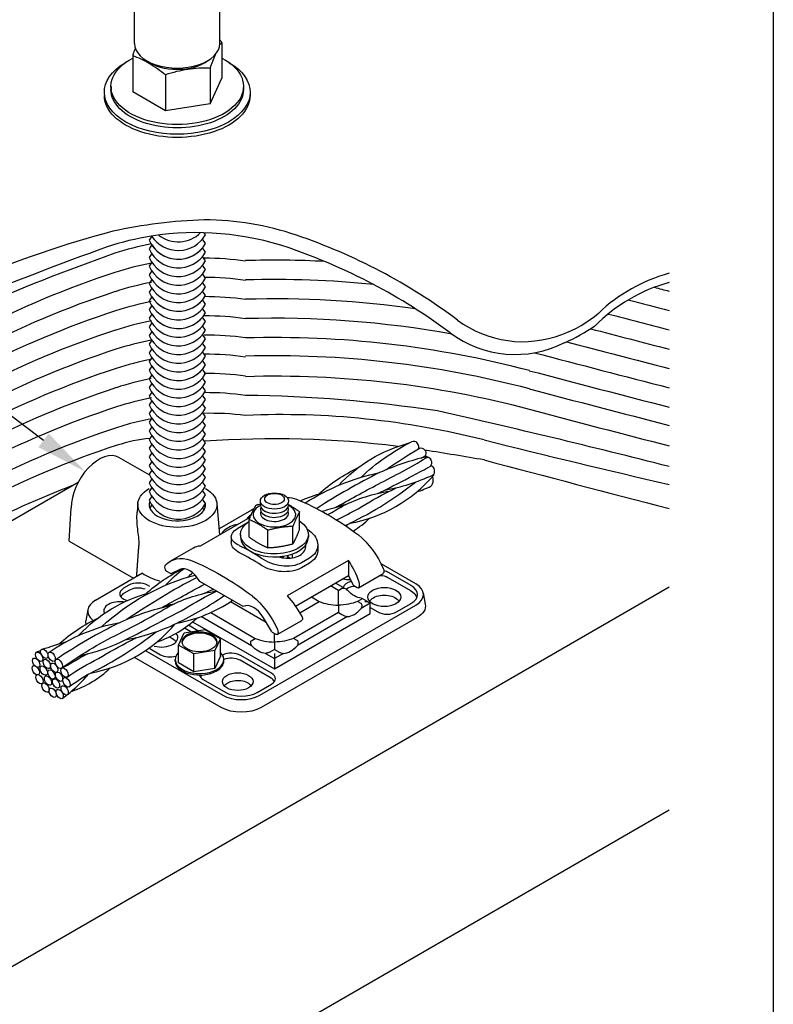
# Model space of a CAD drawing. Units: inches. Extents: x -50.45 to -44.95, y 64.97 to 73.47.
# Drawn here: x -46.76 to -44.95, y 67.04 to 69.4 of the extents above; entities that cross this region are included whole.
import ezdxf
from ezdxf import colors
from ezdxf.entities.mleader import LeaderData, LeaderLine
from ezdxf.math import Vec2, Vec3

# ---------------------------------------------------------------- set-up
doc = ezdxf.new("R2010")
doc.units = ezdxf.units.IN
doc.header["$MEASUREMENT"] = 0
for name, color, linetype in [('HAR_DTL_NO-PLT', 103, 'CONTINUOUS'), ('HAR_DTL_TEXT', 130, 'CONTINUOUS'), ('HAR_DTL_THICK', 135, 'CONTINUOUS'), ('HAR_DTL_THIN', 190, 'CONTINUOUS')]:
    doc.layers.add(name, color=color, linetype=linetype)
doc.styles.add('Harger_Standard', font='arial.ttf', dxfattribs={"height": 0.09375})

msp = doc.modelspace()

# ---------------------------------------------------------------- linework, layer by layer
at = {"layer": 'HAR_DTL_THICK'}
for p, q in [((-46.6213, 68.2933), (-47.8446, 67.587)), ((-45.2026, 68.0419), (-46.9175, 67.0518)), ((-45.2026, 67.5066), (-46.6857, 66.6503))]:
    msp.add_line(p, q, dxfattribs=at)
for centre, radius, start, end in [((-46.2805, 67.7355), 1.189, 91.8228, 102.4929), ((-46.3194, 68.2345), 0.6894, 71.184, 89.9076), ((-45.9376, 66.601), 2.3725, 104.6504, 113.3523), ((-46.3372, 68.2038), 0.6894, 99.0352, 108.1219), ((-46.3372, 68.2038), 0.6894, 71.184, 99.0352), ((-46.5484, 67.5625), 1.3994, 53.2222, 71.184), ((-43.5276, 60.5054), 8.8841, 109.89996, 112.24201), ((-46.3188, 68.1884), 0.6894, 100.5788, 108.1219), ((-44.9209, 64.2674), 4.8519, 109.409, 113.7478), ((-46.5662, 67.5317), 1.3994, 53.2222, 71.184), ((-46.3183, 68.1423), 0.6894, 100.6256, 108.1219), ((-46.3183, 68.1423), 0.6894, 81.7228, 89.9996), ((-46.1493, 66.4364), 2.3906, 87.1103, 91.6708), ((-45.8411, 66.6841), 2.2238, 108.1219, 117.6078), ((-45.0948, 68.4073), 0.4031, 105.5016, 133.3901), ((-46.3177, 68.0962), 0.6894, 100.6724, 108.1219), ((-46.3177, 68.0962), 0.6894, 81.7692, 90.0456), ((-46.1493, 66.3899), 2.3906, 84.2931, 91.6708), ((-45.0948, 68.385), 0.4031, 105.5016, 135.1292), ((-45.8405, 66.638), 2.2238, 108.1219, 117.6078), ((-46.3172, 68.0501), 0.6894, 81.8157, 90.0915), ((-31.6286, 121.4363), 54.4041, 255.51343, 255.55191), ((-46.3172, 68.0501), 0.6894, 100.7192, 108.1219), ((-46.1493, 66.3435), 2.3906, 81.8681, 91.6708), ((-31.6286, 121.3898), 54.4041, 255.44529, 255.55191), ((-45.8399, 66.5919), 2.2238, 108.1219, 117.6078), ((-46.3166, 68.004), 0.6894, 81.8621, 90.1375), ((-45.5519, 68.9092), 0.2759, 289.3452, 310.7669), ((-31.6286, 121.3434), 54.4041, 255.39254, 255.55191), ((-46.3166, 68.004), 0.6894, 100.7659, 108.1219), ((-46.1493, 66.2971), 2.3906, 79.753, 91.6708), ((-45.5543, 68.8923), 0.2609, 233.2222, 291.0716), ((-45.6393, 69.0525), 0.4624, 293.6622, 304.0313), ((-45.8394, 66.5458), 2.2238, 108.1219, 117.6078), ((-46.3161, 67.9579), 0.6894, 81.9086, 90.1835), ((-45.5721, 68.8616), 0.2609, 233.2222, 296.9763), ((-31.6286, 121.297), 54.4041, 255.3467, 255.55191), ((-46.3161, 67.9579), 0.6894, 100.8128, 108.1219), ((-46.1493, 66.2507), 2.3906, 75.1866, 91.6708), ((-31.6286, 121.2506), 54.4041, 255.28369, 255.55191), ((-45.8388, 66.4997), 2.2238, 108.1219, 117.6078), ((-46.3155, 67.9118), 0.6894, 81.955, 90.2295), ((-46.1493, 66.2069), 2.3906, 75.1866, 91.6708), ((-31.6286, 121.2042), 54.4041, 255.20041, 255.55191), ((-46.3155, 67.9118), 0.6894, 100.8596, 108.1219), ((-45.8383, 66.4536), 2.2238, 108.1219, 117.6078), ((-46.315, 67.8657), 0.6894, 82.0014, 90.2754), ((-31.6286, 121.1577), 54.4041, 255.18665, 255.55191), ((-46.315, 67.8657), 0.6894, 100.9064, 108.1219), ((-46.1493, 66.1578), 2.3906, 75.1866, 91.6708), ((-45.8377, 66.4075), 2.2238, 108.1219, 117.6078), ((-46.3144, 67.8196), 0.6894, 82.0478, 90.3214), ((-31.6286, 121.114), 54.4041, 255.18665, 255.55191), ((-46.3144, 67.8196), 0.6894, 100.9532, 108.1219), ((-46.2567, 65.1831), 3.3195, 81.376, 89.35), ((-45.8372, 66.3614), 2.2238, 108.1219, 117.6078), ((-46.305, 67.7095), 0.7499, 83.4195, 91.2513), ((-46.1354, 66.4627), 1.9936, 75.7961, 92.4046), ((-50.1268, 49.0422), 19.908, 75.67917, 77.326), ((-31.6286, 121.0649), 54.4041, 255.18665, 255.55191), ((-46.3097, 67.7711), 0.6894, 106.3298, 108.1219), ((-46.305, 67.7095), 0.7499, 100.8112, 105.3534), ((-45.8325, 66.3129), 2.2238, 108.1219, 117.6078), ((-46.4142, 68.0379), 0.3629, 95.5148, 108.238), ((-46.1493, 66.0077), 2.3906, 82.8942, 94.044), ((-39.0253, 94.9124), 27.3311, 255.98068, 256.93735), ((-45.8361, 66.2692), 2.2238, 108.1219, 117.6078), ((-47.0081, 60.498), 7.9667, 80.15729, 81.19499), ((-31.6286, 120.9147), 54.4041, 255.06888, 255.55191), ((-45.8429, 66.2079), 2.2238, 110.8118, 117.5867)]:
    msp.add_arc(centre, radius, start, end, dxfattribs=at)
at = {"layer": 'HAR_DTL_THIN'}
for p, q in [((-46.4858, 69.3473), (-46.4858, 69.5286)), ((-46.2807, 69.3473), (-46.2807, 69.5286)), ((-46.4838, 69.3359), (-46.4875, 69.3278)), ((-46.2764, 69.3498), (-46.2764, 69.2638)), ((-46.4901, 69.3174), (-46.4901, 69.2313)), ((-46.4507, 69.2995), (-46.456, 69.3026)), ((-46.358, 69.2849), (-46.3617, 69.2843)), ((-46.3046, 69.2882), (-46.3046, 69.2021)), ((-46.4114, 69.2719), (-46.4114, 69.1859)), ((-46.3046, 69.2021), (-46.2764, 69.2638)), ((-46.5422, 69.2443), (-46.5422, 69.2365)), ((-46.2243, 69.2443), (-46.2243, 69.2365)), ((-46.4114, 69.1859), (-46.4901, 69.2313)), ((-46.2084, 69.2304), (-46.2084, 69.2227)), ((-46.3046, 69.2021), (-46.4114, 69.1859)), ((-46.4446, 68.8847), (-46.4507, 68.875)), ((-46.3151, 68.8877), (-46.319, 68.893)), ((-46.4446, 68.8639), (-46.4507, 68.8542)), ((-46.3151, 68.8669), (-46.3227, 68.8771)), ((-46.4446, 68.8431), (-46.4507, 68.8334)), ((-46.3151, 68.8461), (-46.3227, 68.8563)), ((-46.3151, 68.8253), (-46.3227, 68.8355)), ((-46.4446, 68.8223), (-46.4507, 68.8126)), ((-46.3151, 68.8045), (-46.3227, 68.8147)), ((-46.4446, 68.8015), (-46.4507, 68.7918)), ((-46.3151, 68.7837), (-46.3227, 68.7939)), ((-46.4446, 68.7807), (-46.4507, 68.771)), ((-46.3151, 68.7629), (-46.3227, 68.7731)), ((-46.4446, 68.7598), (-46.4507, 68.7502)), ((-46.3151, 68.7421), (-46.3227, 68.7523)), ((-46.4446, 68.739), (-46.4507, 68.7294)), ((-46.4446, 68.7182), (-46.4507, 68.7086)), ((-46.3151, 68.7213), (-46.3227, 68.7315)), ((-46.4446, 68.6974), (-46.4507, 68.6878)), ((-46.3151, 68.7005), (-46.3227, 68.7107)), ((-46.4446, 68.6766), (-46.4507, 68.667)), ((-46.3151, 68.6797), (-46.3227, 68.6899)), ((-46.3151, 68.6589), (-46.3227, 68.6691)), ((-46.4446, 68.6558), (-46.4507, 68.6462)), ((-46.3151, 68.6381), (-46.3227, 68.6483)), ((-46.4446, 68.635), (-46.4507, 68.6254)), ((-46.3151, 68.6173), (-46.3227, 68.6275)), ((-46.4446, 68.6142), (-46.4507, 68.6046)), ((-46.3151, 68.5965), (-46.3227, 68.6067)), ((-46.4446, 68.5934), (-46.4507, 68.5838)), ((-46.3151, 68.5757), (-46.3227, 68.5859)), ((-46.4446, 68.5726), (-46.4507, 68.563)), ((-46.4446, 68.5518), (-46.4507, 68.5422)), ((-46.3151, 68.5549), (-46.3227, 68.5651)), ((-46.4446, 68.531), (-46.4507, 68.5214)), ((-46.3151, 68.5341), (-46.3227, 68.5443)), ((-46.4446, 68.5102), (-46.4507, 68.5006)), ((-46.3151, 68.5133), (-46.3227, 68.5235)), ((-46.4446, 68.4894), (-46.4507, 68.4798)), ((-46.3151, 68.4925), (-46.3227, 68.5026)), ((-46.3151, 68.4717), (-46.3227, 68.4818)), ((-46.4446, 68.4686), (-46.4507, 68.459)), ((-46.3151, 68.4509), (-46.3227, 68.461)), ((-46.4446, 68.4478), (-46.4507, 68.4382)), ((-46.3151, 68.4301), (-46.3227, 68.4402)), ((-46.4446, 68.427), (-46.4507, 68.4174)), ((-46.3151, 68.4093), (-46.3227, 68.4194)), ((-46.4446, 68.4062), (-46.4507, 68.3966)), ((-46.4446, 68.3854), (-46.4507, 68.3758)), ((-46.3151, 68.3885), (-46.3227, 68.3986)), ((-46.4446, 68.3646), (-46.4507, 68.3549)), ((-46.3151, 68.3677), (-46.3227, 68.3778)), ((-46.4446, 68.3438), (-46.4507, 68.3341)), ((-46.3151, 68.3469), (-46.3227, 68.357)), ((-46.4446, 68.323), (-46.4507, 68.3133)), ((-46.3151, 68.326), (-46.3227, 68.3362)), ((-46.3151, 68.3052), (-46.3227, 68.3154)), ((-46.4446, 68.3022), (-46.4507, 68.2925)), ((-46.3151, 68.2844), (-46.3227, 68.2946)), ((-46.4446, 68.2814), (-46.4507, 68.2717)), ((-46.3151, 68.2636), (-46.3227, 68.2738)), ((-46.4446, 68.2606), (-46.4507, 68.2509)), ((-46.3151, 68.2428), (-46.3227, 68.253)), ((-46.4446, 68.2398), (-46.4493, 68.2324)), ((-46.319, 68.2273), (-46.3227, 68.2322))]:
    msp.add_line(p, q, dxfattribs=at)
at = {"layer": 'HAR_DTL_THIN', "extrusion": (-1.66533e-16, 0.816497, 0.57735)}
for p, q in [((-46.4507, 68.3117), (-46.5234, 68.3536)), ((-46.4777, 68.2431), (-46.4795, 68.2222)), ((-46.2881, 68.2431), (-46.2816, 68.1678)), ((-46.6426, 68.1525), (-46.6379, 68.2327)), ((-46.2052, 68.2266), (-46.2828, 68.1818)), ((-46.0894, 68.1811), (-46.0894, 68.2229)), ((-46.3272, 68.1415), (-46.2079, 68.2103)), ((-46.2338, 68.1864), (-46.2146, 68.1975)), ((-46.2104, 68.1624), (-46.2104, 68.2042)), ((-46.2551, 68.1876), (-46.2678, 68.1803)), ((-46.1661, 68.1368), (-46.1661, 68.1786)), ((-46.1056, 68.1461), (-46.1056, 68.188)), ((-46.6426, 68.1525), (-46.4881, 68.0633)), ((-46.2536, 68.1629), (-46.2536, 68.149)), ((-46.2312, 68.1688), (-46.2312, 68.1617)), ((-46.0685, 68.1688), (-46.0685, 68.1617)), ((-46.3999, 68.1044), (-46.3442, 68.1366)), ((-46.0461, 68.1435), (-46.0461, 68.1296)), ((-45.9725, 68.1062), (-46.1193, 68.0214)), ((-46.066, 68.1117), (-46.0852, 68.1006)), ((-45.9725, 68.1062), (-45.9725, 68.0697)), ((-46.3994, 68.0749), (-46.408, 68.0799)), ((-46.3774, 68.0845), (-46.3967, 68.0746)), ((-46.066, 68.0997), (-46.0852, 68.0887)), ((-45.8107, 68.0503), (-45.894, 68.0984)), ((-46.4666, 68.0757), (-46.5796, 68.0104)), ((-46.2247, 67.9956), (-46.3292, 68.056)), ((-46.0995, 67.9964), (-45.9725, 68.0697)), ((-45.9725, 68.0697), (-45.9621, 68.0488)), ((-45.9482, 68.0408), (-45.8891, 68.075)), ((-45.8775, 68.0654), (-45.8235, 68.0342)), ((-45.8221, 68.046), (-45.8761, 68.0771)), ((-46.4994, 68.0466), (-46.512, 68.0393)), ((-46.4981, 68.0348), (-46.5107, 68.0275)), ((-46.4488, 68.0434), (-46.4543, 68.0466)), ((-45.9965, 68.0343), (-46.0152, 68.0451)), ((-45.979, 68.0379), (-46.0033, 68.0519)), ((-45.9965, 68.0343), (-45.9878, 68.0393)), ((-45.9965, 67.9989), (-45.9965, 68.0343)), ((-45.9596, 68.046), (-45.9511, 68.041)), ((-46.1696, 67.9572), (-46.2558, 68.0069)), ((-46.0893, 67.9808), (-46.0425, 68.0078)), ((-46.0612, 68.0185), (-46.0425, 68.0078)), ((-45.9418, 68.0128), (-45.9505, 68.0078)), ((-45.9418, 68.0028), (-45.9505, 68.0078)), ((-45.9223, 68.0052), (-45.9397, 68.0152)), ((-45.7926, 68.0282), (-45.7879, 68.0009)), ((-46.5977, 67.9884), (-46.6025, 67.961)), ((-46.1852, 67.7827), (-45.8107, 67.9989)), ((-45.9965, 67.9989), (-45.9965, 67.9812)), ((-45.9198, 68.0033), (-45.9415, 67.9907)), ((-45.9198, 67.9785), (-45.9198, 68.0033)), ((-45.9198, 67.9929), (-45.9018, 67.9825)), ((-45.8567, 67.9825), (-45.8221, 68.0025)), ((-46.3463, 67.9591), (-46.1499, 67.8457)), ((-46.3254, 67.9718), (-46.2048, 67.9021)), ((-46.303, 67.981), (-46.1959, 67.9192)), ((-45.8074, 67.9693), (-46.1818, 67.7531)), ((-46.1571, 67.9362), (-46.1764, 67.9684)), ((-46.1499, 67.8457), (-45.9198, 67.9785)), ((-46.1432, 67.9283), (-46.084, 67.9624)), ((-45.9965, 67.9812), (-46.1039, 67.9192)), ((-45.9747, 67.9715), (-46.0949, 67.9021)), ((-45.9965, 67.9812), (-45.9878, 67.9762)), ((-46.3509, 67.9349), (-46.3662, 67.9437)), ((-46.3338, 67.9375), (-46.3566, 67.9507)), ((-46.2046, 67.9142), (-46.1959, 67.9192)), ((-46.1459, 67.9286), (-46.1544, 67.9335)), ((-46.1499, 67.9103), (-46.1499, 67.9309)), ((-46.0952, 67.9142), (-46.1039, 67.9192)), ((-46.4584, 67.8891), (-46.2742, 67.7827)), ((-46.4489, 67.8945), (-46.4236, 67.8799)), ((-46.1499, 67.8926), (-46.1585, 67.8876)), ((-46.1499, 67.9103), (-46.1499, 67.8926)), ((-46.1499, 67.8926), (-46.1412, 67.8876)), ((-46.2775, 67.7531), (-46.4857, 67.8733)), ((-46.1581, 67.8236), (-46.2324, 67.8664)), ((-46.1568, 67.8353), (-46.231, 67.8782)), ((-46.1716, 67.883), (-46.1499, 67.8704)), ((-46.1281, 67.883), (-46.1499, 67.8704)), ((-46.1499, 67.8826), (-46.1499, 67.8704)), ((-46.1499, 67.8704), (-46.1499, 67.8457)), ((-46.3207, 67.8205), (-46.2667, 67.7893)), ((-46.1914, 67.7893), (-46.1568, 67.8093))]:
    msp.add_line(p, q, dxfattribs=at)
at = {"layer": 'HAR_DTL_THIN', "extrusion": (3.33067e-16, 0.816497, 0.57735)}
for p, q in [((-46.3668, 67.9324), (-46.3163, 67.9402)), ((-46.3163, 67.9402), (-46.2793, 67.9189)), ((-46.3804, 67.9032), (-46.3668, 67.9324)), ((-46.2793, 67.9189), (-46.2928, 67.8897)), ((-46.2793, 67.8761), (-46.2793, 67.9189)), ((-46.3804, 67.8605), (-46.3804, 67.9032)), ((-46.3434, 67.8819), (-46.3804, 67.9032)), ((-46.2928, 67.8897), (-46.3434, 67.8819)), ((-46.2928, 67.8469), (-46.2928, 67.8897)), ((-46.3881, 67.8647), (-46.3881, 67.8683)), ((-46.3434, 67.8391), (-46.3434, 67.8819)), ((-46.2793, 67.8761), (-46.2928, 67.8469)), ((-46.2715, 67.8647), (-46.2715, 67.8683)), ((-46.3434, 67.8391), (-46.3804, 67.8605)), ((-46.2928, 67.8469), (-46.3434, 67.8391))]:
    msp.add_line(p, q, dxfattribs=at)
at = {"layer": 'HAR_DTL_THIN'}
for points in [[(-45.9963, 68.2863, -0.140218), (-45.8266, 68.3883)], [(-45.9426, 68.3057, -0.071835), (-45.8206, 68.3913, -0.071835)], [(-46.0055, 68.2322, -0.008431), (-45.901, 68.2894, 0.015073), (-45.7855, 68.3524, 0.015073)], [(-45.7979, 68.352, -0.000878), (-45.7871, 68.3581, -0.000878)], [(-46.0758, 68.2442, -0.093077), (-45.8976, 68.3171)], [(-46.0435, 68.2658, -0.073882), (-45.9498, 68.3282, 1.075773)], [(-45.9026, 68.267, 0.005088), (-45.8952, 68.2705, 0.013959), (-45.8168, 68.3105, 0.001317), (-45.7754, 68.3323, 0.001317)], [(-45.9802, 68.1902, 0.006717), (-45.9689, 68.1955, 0.056277), (-45.8114, 68.2945)], [(-45.9689, 68.1955, 0.172013), (-45.7677, 68.3106, 0.172013)], [(-45.8852, 68.2753, 0.065523), (-45.77, 68.3112, 0.065523)], [(-46.0877, 68.2494, -0.039462), (-46.0342, 68.2684)], [(-46.0215, 68.2162, 0.004757), (-45.9856, 68.237, -0.07993), (-45.8736, 68.2726)], [(-46.0003, 68.2033, 0.001624), (-45.9493, 68.2303, -0.022308), (-45.8736, 68.2726)], [(-45.8736, 68.2726, 0.028965), (-45.8588, 68.2807, 0.028965)], [(-45.8081, 68.2707, 0.035986), (-45.7748, 68.2845, 0.035986)], [(-45.9957, 68.2377, 0.013215), (-45.975, 68.2421, 0.013215)], [(-45.961, 68.1767, 0.050147), (-45.9214, 68.2076)], [(-45.9774, 68.1883, 0.004961), (-45.9729, 68.1935)], [(-46.4587, 68.0261, -0.070838), (-46.3691, 68.0864, -0.070838)], [(-46.4115, 68.0466, -0.041181), (-46.3677, 68.0864, -0.041181)], [(-46.5648, 67.9467, -0.124922), (-46.3403, 68.0709, -0.124922)], [(-46.3578, 68.066, -0.007518), (-46.3463, 68.0766, -0.007518)], [(-46.6612, 67.8473, -0.043815), (-46.5238, 67.9298, 0.01607), (-46.4008, 67.9972, -0.079753), (-46.289, 68.0328, -0.079753)], [(-46.615, 67.8788, 0.064067), (-46.5181, 67.9109, 0.013959), (-46.4396, 67.951, 0.00239), (-46.3645, 67.9905, -0.022258), (-46.289, 68.0328, -0.022258)], [(-46.4207, 67.9924, -0.008348), (-46.3173, 68.0491, -0.008348)], [(-46.3178, 68.0273, 0.005088), (-46.3104, 68.0308, 0.00239), (-46.2969, 68.0373, 0.00239)], [(-46.3004, 68.0356, 0.00277), (-46.2954, 68.0365, 0.00277)], [(-46.6191, 67.9268, -0.140218), (-46.4494, 68.0287)], [(-46.5081, 67.9157, 0.070753), (-46.3841, 67.9557, 0.039752), (-46.2704, 68.0221, 0.039752)], [(-46.3841, 67.9557, 0.105269), (-46.2504, 68.0105, 0.105269)], [(-46.4109, 67.998, 0.013215), (-46.3902, 68.0024, 0.013215)], [(-46.6667, 67.9058, -0.074229), (-46.5726, 67.9686, 1.075773)], [(-46.431, 67.9111, 0.111055), (-46.3366, 67.9679, 0.111055)], [(-46.6909, 67.8856, -0.107269), (-46.5204, 67.9575)], [(-46.5918, 67.8359, 0.174697), (-46.3882, 67.9538, 9.498858)], [(-46.6476, 67.8263, -0.041258), (-46.5721, 67.8707, -0.022308), (-46.4964, 67.913)], [(-46.6431, 67.8029, -0.022648), (-46.5918, 67.8359, 0.056277), (-46.4342, 67.9349)], [(-46.4964, 67.913, 0.028965), (-46.4817, 67.9211, 0.028965)], [(-46.7209, 67.8857, -0.09868), (-46.7105, 67.8902, -0.006268)], [(-46.7077, 67.8931, -0.001621), (-46.6506, 67.9108)], [(-46.6599, 67.8477, 0.004032), (-46.6084, 67.8774, -0.007925), (-46.5979, 67.8825)], [(-46.6378, 67.7915, 0.110263), (-46.5442, 67.848)], [(-46.6472, 67.7836, 0.043953), (-46.5958, 67.8339)], [(-46.6592, 67.7748, 0.009273), (-46.6483, 67.7832, 0.009273)]]:
    msp.add_lwpolyline(points, format="xyb", dxfattribs=at)
for centre, radius, start, end in [((-46.3029, 69.3349), 0.0304, 29.3606, 43.0746), ((-46.2351, 69.3146), 0.0543, 139.6119, 147.5636), ((-46.4542, 69.3141), 0.036, 157.7108, 174.8843), ((-46.5486, 69.1361), 0.1905, 59.0791, 72.1064), ((-45.9015, 69.1501), 0.4261, 156.4673, 161.0903), ((-47.0002, 68.4737), 0.992, 53.5844, 56.3602), ((-46.3159, 68.9956), 0.2923, 98.2641, 109.0512), ((-46.3132, 68.9896), 0.2987, 88.3449, 98.6225), ((-46.3808, 68.9266), 0.0763, 213.2006, 329.4409), ((-46.3808, 68.9474), 0.0763, 232.0025, 314.7194), ((-46.3808, 68.9057), 0.0763, 203.7247, 329.4409), ((-46.3808, 68.9057), 0.0763, 213.2781, 324.3236), ((-46.3808, 68.8849), 0.0763, 203.7247, 329.4409), ((-46.3808, 68.8641), 0.0763, 203.7247, 329.4409), ((-46.3808, 68.8433), 0.0763, 203.7247, 329.4409), ((-46.3808, 68.8225), 0.0763, 203.7247, 329.4409), ((-46.3808, 68.8017), 0.0763, 203.7247, 329.4409), ((-46.3808, 68.7809), 0.0763, 203.7247, 329.4409), ((-46.3808, 68.7601), 0.0763, 203.7247, 329.4409), ((-46.3808, 68.7809), 0.0763, 213.2781, 324.3236), ((-46.3808, 68.7393), 0.0763, 203.7247, 329.4409), ((-46.3808, 68.7393), 0.0763, 213.2781, 324.3236), ((-46.3808, 68.7185), 0.0763, 203.7247, 329.4409), ((-46.3808, 68.6977), 0.0763, 203.7247, 329.4409), ((-46.3808, 68.6769), 0.0763, 203.7247, 329.4409), ((-46.3808, 68.6561), 0.0763, 203.7247, 329.4409), ((-46.3808, 68.6353), 0.0763, 203.7247, 329.4409), ((-46.3808, 68.6145), 0.0763, 203.7247, 329.4409), ((-46.3808, 68.5937), 0.0763, 203.7247, 329.4409), ((-46.3808, 68.6145), 0.0763, 213.2781, 324.3236), ((-46.3808, 68.5729), 0.0763, 203.7247, 329.4409), ((-46.3808, 68.5521), 0.0763, 203.7247, 329.4409), ((-46.3808, 68.5313), 0.0763, 203.7247, 329.4409), ((-46.3808, 68.5105), 0.0763, 203.7247, 329.4409), ((-46.3808, 68.4897), 0.0763, 203.7247, 329.4409), ((-46.3808, 68.4689), 0.0763, 203.7247, 329.4409), ((-46.3808, 68.4481), 0.0763, 203.7247, 329.4409), ((-46.3808, 68.4273), 0.0763, 203.7247, 329.4409), ((-45.8165, 68.379), 0.013, 76.0211, 108.2588), ((-45.8174, 68.3782), 0.014, 341.9985, 73.4064), ((-46.3808, 68.4065), 0.0763, 203.7247, 329.4409), ((-44.9506, 66.9655), 1.6467, 121.1326, 124.4054), ((-45.7982, 68.3637), 0.0119, 37.7378, 108.3767), ((-45.7974, 68.363), 0.0118, 340.4629, 43.2063), ((-46.3808, 68.3857), 0.0763, 203.7247, 329.4409), ((-45.6388, 67.7385), 0.6338, 103.2707, 114.1029), ((-45.7882, 68.3599), 0.00207, 296.7362, 335.9079), ((-45.7783, 68.3351), 0.0187, 102.8441, 112.4763), ((-45.789, 68.3454), 0.0111, 45.7799, 64.8041), ((-45.7824, 68.3444), 0.00899, 21.7956, 90.7358), ((-45.7861, 68.3409), 0.0138, 320.9677, 22.5924), ((-46.3808, 68.3648), 0.0763, 203.7247, 329.4409), ((-45.1582, 66.8457), 1.6467, 116.6793, 122.7267), ((-45.7793, 68.321), 0.0138, 25.7386, 68.4714), ((-45.7765, 68.3193), 0.0108, 327.4372, 6.4665), ((-45.7807, 68.3212), 0.015, 357.4674, 22.8042), ((-46.3808, 68.344), 0.0763, 203.7247, 329.4409), ((-46.3808, 68.3232), 0.0763, 203.7247, 329.4409), ((-45.7819, 68.2949), 0.0126, 304.2586, 337.3047), ((-45.7924, 68.2982), 0.0236, 339.8696, 22.6076), ((-45.7793, 68.3247), 0.0164, 304.3559, 316.6762), ((-45.778, 68.3132), 0.0106, 345.9434, 1.3673), ((-46.3808, 68.3024), 0.0763, 203.7247, 329.4409), ((-46.3808, 68.2816), 0.0763, 203.7247, 329.4409), ((-45.8464, 67.6186), 0.6338, 102.6886, 107.3105), ((-45.5734, 66.6059), 1.6467, 117.5742, 124.4054), ((-46.2616, 67.3789), 0.6338, 102.6886, 114.1029), ((-45.92, 66.7454), 1.3526, 116.3543, 123.8589), ((-46.4692, 67.2591), 0.6338, 102.6886, 103.9763)]:
    msp.add_arc(centre, radius, start, end, dxfattribs=at)
for centre, major_axis, ratio, start_param, end_param in [((-46.3833, 69.3473), (-0.1025, 0), 0.57735, 0, 3.141593), ((-46.3833, 69.339), (-0.0931, 0), 0.57735, 0.655878, 2.485714), ((-46.5708, 68.2714), (0.0475, 0.0822), 0.57735, 0, 2.356194), ((-45.8105, 68.3375), (-0.0321, 0.0556), 0.57735, 4.540207, 4.565921), ((-46.1499, 68.2489), (0.0338, 0), 0.57735, -0.785398, 5.497787), ((-46.1499, 68.2538), (0.0234, 0), 0.57735, -0.785398, 5.497787), ((-46.3829, 68.2404), (0.0678, 0), 0.57735, 2.944272, 6.340089), ((-46.1499, 68.239), (-0.0338, 0), 0.57735, -0.254559, 2.356194), ((-46.1499, 68.239), (0.0338, 0), 0.57735, -0.785398, 0.254559), ((-46.1607, 68.2009), (-0.0629, 0), 0.57735, -0.909553, -0.785398), ((-46.1499, 68.2161), (-0.051, 0), 0.57735, -0.845807, 3.926991), ((-46.1499, 68.2292), (-0.0338, 0), 0.57735, -0.254559, 2.356194), ((-46.1499, 68.2194), (-0.0338, 0), 0.57735, -0.254559, 2.356194), ((-46.1499, 68.2292), (0.0338, 0), 0.57735, -0.785398, 0.254559), ((-46.1499, 68.2194), (0.0338, 0), 0.57735, -0.785398, 0.254559), ((-46.1499, 68.2161), (-0.051, 0), 0.57735, -2.356194, -2.295786), ((-46.208, 68.1982), (0.0047, -0.0118), 0.650991, -2.868702, -2.452178), ((-46.1429, 68.0954), (-0.0512, 0.1272), 0.65099, 0.142816, 0.274838), ((-46.2452, 68.1673), (-0.0319, 0), 0.57735, -0.785398, -0.187355), ((-46.2326, 68.1746), (-0.0319, 0), 0.57735, -1.383442, -0.785398), ((-46.1499, 68.1617), (-0.0814, 0), 0.57735, 0, 0.785398), ((-46.1499, 68.1617), (0.0814, 0), 0.57735, -2.356194, 0), ((-46.2074, 67.8179), (-0.1898, 0.3288), 0.57735, -0.883771, -0.687025), ((-46.2074, 67.5405), (-0.349, 0.6044), 0.57735, -0.838847, -0.731949), ((-46.1499, 68.1308), (0.0338, 0), 0.57735, -1.082337, -0.802462), ((-46.1499, 68.1209), (0.0338, 0), 0.57735, -0.489039, -0.102789), ((-46.1499, 68.1111), (0.0338, 0), 0.57735, 0.031589, 0.254559), ((-46.0333, 68.0321), (-0.0512, 0.1272), 0.65099, -1.661249, -1.228274), ((-46.3536, 68.0416), (-0.0245, 0.0425), 0.57735, -1.567027, -0.02824), ((-45.8987, 68.0641), (-0.0319, 0), 0.57735, -2.356194, -1.94246), ((-46.4769, 68.0336), (-0.0319, 0), 0.57735, -2.356194, -0.785398), ((-46.3829, 68.1131), (0.1058, 0), 0.57735, -2.483325, -1.981122), ((-45.9699, 68.0824), (0.0383, 0), 0.57735, -1.989712, -1.516732), ((-45.9535, 68.0384), (-0.0319, 0), 0.57735, -1.187494, -0.161757), ((-45.9543, 68.0518), (-0.0047, 0.0118), 0.650989, -2.868522, -1.659302), ((-46.4895, 68.0263), (-0.0319, 0), 0.57735, -0.785398, 1.034558), ((-46.4769, 68.0226), (-0.03, 0), 0.57735, -2.168643, -0.785398), ((-45.9591, 68.0507), (0.00204, -0.00506), 0.65099, -1.450364, -0.693205), ((-45.9699, 68.0714), (-0.048, 0), 0.57735, 1.782879, 1.83511), ((-45.9505, 68.0458), (0.00204, -0.00506), 0.65099, -0.693205, 0.27307), ((-45.8863, 68.0184), (-0.0396, 0), 0.57735, -0.785398, 5.497787), ((-45.8598, 68.0242), (0.0532, 0), 0.57735, -0.785398, 0.785398), ((-45.8552, 68.0246), (0.0629, 0), 0.57735, -0.785398, 0.785398), ((-46.5351, 67.9848), (-0.0629, 0), 0.57735, -0.785398, 0.613778), ((-46.5212, 67.9851), (-0.0383, 0), 0.57735, -1.802499, -0.785398), ((-46.4895, 68.0153), (-0.03, 0), 0.57735, -0.785398, -0.216375), ((-45.9965, 68.0432), (-0.0767, 0), 0.57735, 0.927295, 1.570796), ((-46.5212, 67.9851), (-0.0383, 0), 0.57735, -0.785398, 0.231703), ((-46.2002, 67.9531), (-0.0245, 0.0425), 0.57735, -1.542557, -0.003769), ((-45.9581, 68.021), (-0.0271, -0.047), 0.57735, 0.337794, 1.233002), ((-45.8793, 67.9955), (0.0319, 0), 0.57735, -2.356194, -0.785398), ((-46.4214, 67.9212), (0.0396, 0), 0.57735, -2.014438, 0.443641), ((-46.3298, 67.9075), (0.0419, 0), 0.57735, 0.073591, 3.068002), ((-46.1499, 67.9546), (-0.0767, 0), 0.57735, 0.927295, 1.570796), ((-46.1115, 67.9325), (-0.0271, -0.047), 0.57735, 0.337794, 1.233002), ((-46.4011, 67.8929), (0.0319, 0), 0.57735, -2.356194, -1.087477), ((-46.3298, 67.8683), (-0.0583, 0), 0.57735, 5.762806, 8.63938), ((-46.3298, 67.8647), (0.0583, 0), 0.57735, 3.141593, 5.497787), ((-46.3298, 67.8683), (-0.0583, 0), 0.57735, 2.356194, 3.661972), ((-46.3298, 67.8647), (0.0583, 0), 0.57735, 5.497787, 6.283185), ((-46.2536, 67.8652), (-0.0319, 0), 0.57735, -2.356194, -0.851459), ((-46.2536, 67.8542), (-0.03, 0), 0.57735, -2.356194, -0.927833), ((-46.2981, 67.8335), (-0.0319, 0), 0.57735, 0.130407, 0.785398), ((-46.2981, 67.8225), (-0.03, 0), 0.57735, -0.530414, -0.216375), ((-46.238, 67.8153), (-0.0368, 0), 0.57735, -0.785398, 5.497787), ((-46.1793, 67.8113), (0.03, 0), 0.57735, 0.216375, 0.785398), ((-46.1793, 67.8223), (0.0319, 0), 0.57735, -0.785398, 0.785398), ((-46.2297, 67.8084), (0.0629, 0), 0.57735, -2.356194, -0.785398), ((-46.229, 67.811), (0.0532, 0), 0.57735, -2.356194, -0.785398)]:
    msp.add_ellipse(centre, major_axis=major_axis, ratio=ratio, start_param=start_param, end_param=end_param, dxfattribs=at)
at = {"layer": 'HAR_DTL_THIN', "extrusion": (0, 0, -1)}
for centre, major_axis, start_param, end_param in [((-46.3833, 69.2443), (0.159, 0), 5.44896, 10.259004), ((-46.3833, 69.2304), (0.1749, 0), 5.506859, 10.201104), ((-46.3833, 69.2365), (0.159, 0), 0, 3.141593), ((-46.3833, 69.2227), (0.1749, 0), 0, 3.141593)]:
    msp.add_ellipse(centre, major_axis=major_axis, ratio=0.57735, start_param=start_param, end_param=end_param, dxfattribs=at)
at = {"layer": 'HAR_DTL_THIN', "extrusion": (1.07234e-16, -1.92365e-29, -1)}
msp.add_ellipse((-46.3829, 68.2404), major_axis=(0.0949, 0), ratio=0.57735, start_param=-0.775193, end_param=3.916786, dxfattribs=at)
at = {"layer": 'HAR_DTL_THIN', "extrusion": (-2.03185e-17, -7.58296e-17, -1)}
for centre, major_axis, start_param, end_param in [((-46.0776, 68.1331), (-0.0681, 0.118), 0.336043, 0.581483), ((-45.9581, 68.0653), (0.0271, -0.047), 0.337794, 1.233002)]:
    msp.add_ellipse(centre, major_axis=major_axis, ratio=0.57735, start_param=start_param, end_param=end_param, dxfattribs=at)
at = {"layer": 'HAR_DTL_THIN', "extrusion": (-2.03452e-16, 7.48333e-17, -1)}
msp.add_ellipse((-46.0228, 67.647), major_axis=(0.349, -0.6044), ratio=0.57735, start_param=-2.507365, end_param=-2.205024, dxfattribs=at)
at = {"layer": 'HAR_DTL_THIN', "extrusion": (-7.68774e-17, 5.55112e-17, -1)}
msp.add_ellipse((-46.1499, 68.1688), major_axis=(-0.0814, 0), ratio=0.57735, start_param=-0.785398, end_param=0.732403, dxfattribs=at)
at = {"layer": 'HAR_DTL_THIN', "extrusion": (-1.27786e-17, -5.99371e-33, -1)}
msp.add_ellipse((-46.1499, 68.1688), major_axis=(0.0814, 0), ratio=0.57735, start_param=-0.732403, end_param=2.356194, dxfattribs=at)
at = {"layer": 'HAR_DTL_THIN', "extrusion": (-3.51393e-16, 5.35184e-17, -1)}
msp.add_ellipse((-46.0923, 67.8844), major_axis=(0.1898, -0.3288), ratio=0.57735, start_param=-2.27846, end_param=-2.257822, dxfattribs=at)
at = {"layer": 'HAR_DTL_THIN', "extrusion": (-2.44089e-16, -7.6826e-17, -1)}
msp.add_ellipse((-45.968, 68.0698), major_axis=(0.0681, -0.118), ratio=0.57735, start_param=-2.152279, end_param=-1.388151, dxfattribs=at)
at = {"layer": 'HAR_DTL_THIN', "extrusion": (-1.4662e-16, -1.75749e-16, -1)}
msp.add_ellipse((-46.2664, 68.0241), major_axis=(0.0807, -0.1106), ratio=0.491924, start_param=-3.088837, end_param=-2.838507, dxfattribs=at)
at = {"layer": 'HAR_DTL_THIN', "extrusion": (-1.64541e-16, -1.59096e-16, -1)}
msp.add_ellipse((-46.3317, 67.9864), major_axis=(-0.0681, 0.118), ratio=0.57735, start_param=-0.182645, end_param=0.581483, dxfattribs=at)
at = {"layer": 'HAR_DTL_THIN', "extrusion": (-9.98667e-17, 6.4407e-18, -1)}
msp.add_ellipse((-46.2769, 67.5004), major_axis=(0.349, -0.6044), ratio=0.57735, start_param=-2.507365, end_param=-2.205024, dxfattribs=at)
at = {"layer": 'HAR_DTL_THIN', "extrusion": (-7.60031e-17, 5.55112e-17, -1)}
msp.add_ellipse((-46.1499, 68.0991), major_axis=(0.0424, 0), ratio=0.57735, start_param=-0.663792, end_param=-0.543221, dxfattribs=at)
at = {"layer": 'HAR_DTL_THIN', "extrusion": (5.55112e-17, -9.61481e-17, -1)}
msp.add_ellipse((-46.4038, 68.0852), major_axis=(-0.0063, 0.0109), ratio=0.57735, start_param=-1.389919, end_param=-0.180698, dxfattribs=at)
at = {"layer": 'HAR_DTL_THIN', "extrusion": (-6.83926e-17, -1.03585e-16, -1)}
msp.add_ellipse((-46.408, 68.0843), major_axis=(-0.00271, 0.0047), ratio=0.57735, start_param=-2.356194, end_param=-1.389919, dxfattribs=at)
at = {"layer": 'HAR_DTL_THIN', "extrusion": (2.03185e-17, 7.58296e-17, -1)}
msp.add_ellipse((-45.896, 68.0854), major_axis=(0.0063, -0.0109), ratio=0.57735, start_param=-1.390098, end_param=-0.180878, dxfattribs=at)
at = {"layer": 'HAR_DTL_THIN', "extrusion": (-6.4674e-17, -1.65537e-16, -1)}
msp.add_ellipse((-46.3994, 68.0793), major_axis=(0.00271, -0.0047), ratio=0.57735, start_param=0.02824, end_param=0.785398, dxfattribs=at)
at = {"layer": 'HAR_DTL_THIN', "extrusion": (3.88289e-17, 1.11022e-16, -1)}
msp.add_ellipse((-45.8987, 68.0531), major_axis=(-0.03, 0), ratio=0.57735, start_param=1.627812, end_param=2.356194, dxfattribs=at)
at = {"layer": 'HAR_DTL_THIN', "extrusion": (-9.61481e-17, -5.55112e-17, -1)}
msp.add_ellipse((-45.8918, 68.0797), major_axis=(0.00271, -0.0047), ratio=0.57735, start_param=-0.180878, end_param=0, dxfattribs=at)
at = {"layer": 'HAR_DTL_THIN', "extrusion": (4.10182e-17, 1.01313e-32, -1)}
msp.add_ellipse((-45.9535, 68.0274), major_axis=(-0.03, 0), ratio=0.57735, start_param=0.611217, end_param=1.358713, dxfattribs=at)
at = {"layer": 'HAR_DTL_THIN', "extrusion": (-2.38653e-17, 4.70367e-33, -1)}
msp.add_ellipse((-45.8598, 68.0132), major_axis=(-0.0514, 0), ratio=0.57735, start_param=2.356194, end_param=3.057493, dxfattribs=at)
at = {"layer": 'HAR_DTL_THIN', "extrusion": (-1.20185e-16, -6.93889e-17, -1)}
msp.add_ellipse((-46.2221, 67.9231), major_axis=(0.0681, -0.118), ratio=0.57735, start_param=-2.152279, end_param=-1.388151, dxfattribs=at)
at = {"layer": 'HAR_DTL_THIN', "extrusion": (-1.5873e-16, -2.53314e-16, -1)}
msp.add_ellipse((-46.1568, 67.9608), major_axis=(0.0807, -0.1106), ratio=0.491924, start_param=-1.76837, end_param=-1.335395, dxfattribs=at)
at = {"layer": 'HAR_DTL_THIN', "extrusion": (-1.13942e-16, -6.66976e-31, -1)}
msp.add_ellipse((-45.9965, 68.0432), major_axis=(-0.0767, 0), ratio=0.57735, start_param=-2.214297, end_param=-1.570796, dxfattribs=at)
at = {"layer": 'HAR_DTL_THIN', "extrusion": (5.94588e-17, 1.11022e-16, -1)}
msp.add_ellipse((-45.9331, 67.9989), major_axis=(0.0153, 0), ratio=0.57735, start_param=-1.570796, end_param=-0.515037, dxfattribs=at)
at = {"layer": 'HAR_DTL_THIN', "extrusion": (-1.26775e-17, -2.22045e-16, -1)}
msp.add_ellipse((-45.8863, 68.0018), major_axis=(-0.0367, 0), ratio=0.57735, start_param=0.293668, end_param=0.785398, dxfattribs=at)
at = {"layer": 'HAR_DTL_THIN', "extrusion": (-5.51614e-17, 9.87688e-30, -1)}
msp.add_ellipse((-45.8863, 68.0018), major_axis=(0.0367, 0), ratio=0.57735, start_param=-2.356194, end_param=-0.293668, dxfattribs=at)
at = {"layer": 'HAR_DTL_THIN', "extrusion": (7.28918e-17, 1.11022e-16, -1)}
msp.add_ellipse((-45.8552, 67.997), major_axis=(0.0677, 0), ratio=0.57735, start_param=-0.099542, end_param=0.785398, dxfattribs=at)
at = {"layer": 'HAR_DTL_THIN', "extrusion": (-8.29994e-18, 4.996e-16, -1)}
msp.add_ellipse((-46.5351, 67.9571), major_axis=(-0.0677, 0), ratio=0.57735, start_param=-0.066204, end_param=0.099542, dxfattribs=at)
at = {"layer": 'HAR_DTL_THIN', "extrusion": (-7.75651e-17, 1.21091e-17, -1)}
msp.add_ellipse((-46.0917, 67.9724), major_axis=(0.0075, -0.0102), ratio=0.491923, start_param=-1.337343, end_param=-0.128122, dxfattribs=at)
at = {"layer": 'HAR_DTL_THIN', "extrusion": (-1.13892e-16, -2.20586e-16, -1)}
msp.add_ellipse((-46.0871, 67.9669), major_axis=(-0.00321, 0.0044), ratio=0.491924, start_param=-3.269714, end_param=-3.088837, dxfattribs=at)
at = {"layer": 'HAR_DTL_THIN', "extrusion": (-3.71854e-18, 6.19519e-17, -1)}
msp.add_ellipse((-46.1544, 67.9379), major_axis=(-0.00271, 0.0047), ratio=0.57735, start_param=-2.356194, end_param=-1.599036, dxfattribs=at)
at = {"layer": 'HAR_DTL_THIN', "extrusion": (-2.20052e-16, -6.29482e-17, -1)}
msp.add_ellipse((-46.1501, 67.9387), major_axis=(0.0063, -0.0109), ratio=0.57735, start_param=-1.390098, end_param=-0.180878, dxfattribs=at)
at = {"layer": 'HAR_DTL_THIN', "extrusion": (-7.18529e-17, 5.55112e-17, -1)}
msp.add_ellipse((-46.4214, 67.9046), major_axis=(0.0367, 0), ratio=0.57735, start_param=-0.980727, end_param=-0.293668, dxfattribs=at)
at = {"layer": 'HAR_DTL_THIN'}
for centre, major_axis in [((-46.3298, 67.911), (0.0419, 0)), ((-46.7023, 67.8821), (0.0062, -0.0107)), ((-46.7217, 67.8607), (0.0062, -0.0107)), ((-46.7147, 67.875), (0.0062, -0.0107)), ((-46.6963, 67.8577), (0.0062, -0.0107)), ((-46.6846, 67.875), (0.0062, -0.0107)), ((-46.6674, 67.858), (0.0062, -0.0107)), ((-46.7229, 67.8425), (0.0062, -0.0107)), ((-46.7038, 67.8418), (0.0062, -0.0107)), ((-46.6853, 67.8324), (0.0062, -0.0107)), ((-46.6785, 67.8485), (0.0062, -0.0107)), ((-46.6537, 67.837), (0.0062, -0.0107)), ((-46.7139, 67.821), (0.0062, -0.0107)), ((-46.6934, 67.8178), (0.0062, -0.0107)), ((-46.6742, 67.8108), (0.0062, -0.0107)), ((-46.667, 67.8269), (0.0062, -0.0107)), ((-46.6492, 67.8136), (0.0062, -0.0107)), ((-46.6996, 67.8009), (0.0062, -0.0107)), ((-46.6822, 67.7886), (0.0062, -0.0107)), ((-46.6654, 67.7855), (0.0062, -0.0107)), ((-46.6534, 67.7943), (0.0062, -0.0107))]:
    msp.add_ellipse(centre, major_axis=major_axis, ratio=0.57735, dxfattribs=at)
at = {"layer": 'HAR_DTL_THIN', "extrusion": (5.01866e-17, 2.93774e-31, -1)}
msp.add_ellipse((-46.1499, 67.9546), major_axis=(-0.0767, 0), ratio=0.57735, start_param=-2.214297, end_param=-1.570796, dxfattribs=at)
at = {"layer": 'HAR_DTL_THIN', "extrusion": (1.99733e-16, -1.28814e-17, -1)}
msp.add_ellipse((-46.1459, 67.933), major_axis=(0.00271, -0.0047), ratio=0.57735, start_param=-0.180878, end_param=0.785398, dxfattribs=at)
at = {"layer": 'HAR_DTL_THIN', "extrusion": (-9.24296e-17, -1.17463e-16, -1)}
msp.add_ellipse((-46.1882, 67.9325), major_axis=(0.0271, -0.047), ratio=0.57735, start_param=0.337794, end_param=1.233002, dxfattribs=at)
at = {"layer": 'HAR_DTL_THIN', "extrusion": (6.04342e-17, 1.66533e-16, -1)}
msp.add_ellipse((-46.238, 67.7987), major_axis=(0.0339, 0), ratio=0.57735, start_param=-2.356194, end_param=-0.327648, dxfattribs=at)
at = {"layer": 'HAR_DTL_THIN', "extrusion": (-2.1284e-17, 5.55112e-17, -1)}
msp.add_ellipse((-46.238, 67.7987), major_axis=(-0.0339, 0), ratio=0.57735, start_param=0.327648, end_param=0.785398, dxfattribs=at)
at = {"layer": 'HAR_DTL_THIN', "extrusion": (-1.08647e-16, 1.94898e-29, -1)}
msp.add_ellipse((-46.2297, 67.7808), major_axis=(-0.0677, 0), ratio=0.57735, start_param=-2.356194, end_param=-0.785398, dxfattribs=at)
at = {"layer": 'HAR_DTL_THIN'}
for points, knots in [([(-46.4755, 68.1389), (-46.4753, 68.1404), (-46.475, 68.142), (-46.4745, 68.1494), (-46.475, 68.1555), (-46.4764, 68.1681), (-46.4773, 68.1747), (-46.4797, 68.1951), (-46.4806, 68.2092), (-46.4795, 68.222), (-46.4795, 68.2221), (-46.4795, 68.2222)], [-1.4572532, -1.4572532, -1.4572532, -1.4572532, -1.427545, -1.427545, -1.3342317, -1.3342317, -1.2409184, -1.2409184, -1.0542917, -1.0542917, -1.0530124, -1.0530124, -1.0530124, -1.0530124]), ([(-46.2338, 68.1417), (-46.2398, 68.1445), (-46.2451, 68.1479), (-46.252, 68.1553), (-46.2536, 68.1592), (-46.2536, 68.1667), (-46.2519, 68.1708), (-46.245, 68.1789), (-46.2398, 68.1829), (-46.2338, 68.1864)], [0.4713065, 0.4713065, 0.4713065, 0.4713065, 0.5907356, 0.5907356, 0.7101647, 0.7101647, 0.8282293, 0.8282293, 0.9462939, 0.9462939, 0.9462939, 0.9462939]), ([(-46.066, 68.1776), (-46.0599, 68.1734), (-46.0547, 68.168), (-46.0478, 68.156), (-46.0461, 68.1495), (-46.0461, 68.1374), (-46.0478, 68.1311), (-46.0547, 68.12), (-46.0599, 68.1152), (-46.066, 68.1117)], [-0.4749874, -0.4749874, -0.4749874, -0.4749874, -0.3555583, -0.3555583, -0.2361292, -0.2361292, -0.1180646, -0.1180646, 0, 0, 0, 0]), ([(-46.2338, 68.1248), (-46.2398, 68.1279), (-46.245, 68.1318), (-46.2519, 68.1402), (-46.2536, 68.1447), (-46.2536, 68.149)], [0.4709906, 0.4709906, 0.4709906, 0.4709906, 0.5892025, 0.5892025, 0.7071653, 0.7071653, 0.7071653, 0.7071653]), ([(-46.1401, 68.1151), (-46.1358, 68.1138), (-46.1313, 68.1129), (-46.1204, 68.1115), (-46.1133, 68.1115), (-46.1002, 68.1135), (-46.0942, 68.1156), (-46.0895, 68.1183), (-46.0848, 68.1211), (-46.0807, 68.1248), (-46.0754, 68.1333), (-46.0742, 68.1381), (-46.0744, 68.1431), (-46.0745, 68.1436), (-46.0745, 68.144)], [-0.2450458, -0.2450458, -0.2450458, -0.2450458, -0.1849206, -0.1849206, -0.0924603, -0.0924603, 0, 0, 0, 0.0924603, 0.0924603, 0.1849206, 0.1849206, 0.1936647, 0.1936647, 0.1936647, 0.1936647]), ([(-46.0461, 68.1296), (-46.0461, 68.1296), (-46.0461, 68.1296), (-46.0461, 68.1241), (-46.0478, 68.1183), (-46.0547, 68.1078), (-46.06, 68.1032), (-46.066, 68.0997)], [-0.2358718, -0.2358718, -0.2358718, -0.2358718, -0.2356227, -0.2356227, -0.1178114, -0.1178114, 0, 0, 0, 0]), ([(-46.0852, 68.1006), (-46.0912, 68.0971), (-46.0988, 68.0945), (-46.1155, 68.0921), (-46.1245, 68.0922), (-46.1414, 68.0944), (-46.1505, 68.0967), (-46.1673, 68.103), (-46.175, 68.107), (-46.181, 68.1112)], [0, 0, 0, 0, 0.1180646, 0.1180646, 0.2361292, 0.2361292, 0.3555583, 0.3555583, 0.4749874, 0.4749874, 0.4749874, 0.4749874]), ([(-46.1081, 68.1214), (-46.1081, 68.1213), (-46.1081, 68.1212), (-46.1078, 68.1184), (-46.1075, 68.1158), (-46.1071, 68.1131), (-46.1071, 68.1128), (-46.1071, 68.1124)], [1.43731252, 1.43731252, 1.43731252, 1.43731252, 1.43884661, 1.43884661, 1.47502595, 1.47502595, 1.47952569, 1.47952569, 1.47952569, 1.47952569]), ([(-46.0852, 68.0887), (-46.0912, 68.0852), (-46.0988, 68.0824), (-46.1155, 68.0792), (-46.1246, 68.0788), (-46.1416, 68.08), (-46.1506, 68.0817), (-46.1674, 68.0869), (-46.175, 68.0905), (-46.181, 68.0943)], [0, 0, 0, 0, 0.1178114, 0.1178114, 0.2356227, 0.2356227, 0.3538346, 0.3538346, 0.4720466, 0.4720466, 0.4720466, 0.4720466]), ([(-45.9878, 68.0393), (-45.9871, 68.0397), (-45.9862, 68.04), (-45.9842, 68.04), (-45.9832, 68.0398), (-45.9812, 68.0391), (-45.9799, 68.0385), (-45.9775, 68.0371), (-45.9761, 68.036), (-45.9747, 68.035)], [0, 0, 0, 0, 0.01420764, 0.01420764, 0.02841529, 0.02841529, 0.0448809, 0.0448809, 0.06690033, 0.06690033, 0.06690033, 0.06690033]), ([(-45.9415, 68.0158), (-45.9407, 68.0156), (-45.9401, 68.0154), (-45.9395, 68.0151), (-45.9393, 68.0149), (-45.9394, 68.0145), (-45.9396, 68.0142), (-45.9404, 68.0136), (-45.9411, 68.0132), (-45.9418, 68.0128)], [0.27939302, 0.27939302, 0.27939302, 0.27939302, 0.30141245, 0.30141245, 0.31787806, 0.31787806, 0.33208571, 0.33208571, 0.34629335, 0.34629335, 0.34629335, 0.34629335]), ([(-45.9415, 67.9907), (-45.9415, 67.9908), (-45.9414, 67.9908), (-45.9403, 67.993), (-45.9394, 67.9952), (-45.9393, 67.9986), (-45.9395, 67.9997), (-45.9403, 68.0015), (-45.941, 68.0023), (-45.9418, 68.0028)], [0.11042169, 0.11042169, 0.11042169, 0.11042169, 0.11166067, 0.11166067, 0.1488809, 0.1488809, 0.16504283, 0.16504283, 0.18120477, 0.18120477, 0.18120477, 0.18120477]), ([(-45.9878, 67.9762), (-45.987, 67.9757), (-45.9859, 67.9752), (-45.9837, 67.9741), (-45.9826, 67.9736), (-45.9791, 67.9723), (-45.977, 67.9718), (-45.9749, 67.9716), (-45.9748, 67.9715), (-45.9747, 67.9715)], [0.54361431, 0.54361431, 0.54361431, 0.54361431, 0.55977624, 0.55977624, 0.57593818, 0.57593818, 0.61315841, 0.61315841, 0.61439739, 0.61439739, 0.61439739, 0.61439739]), ([(-46.2048, 67.9021), (-46.2056, 67.9035), (-46.2062, 67.905), (-46.2069, 67.9074), (-46.207, 67.9087), (-46.2069, 67.9106), (-46.2067, 67.9115), (-46.2059, 67.9131), (-46.2053, 67.9138), (-46.2046, 67.9142)], [-0.06690033, -0.06690033, -0.06690033, -0.06690033, -0.0448809, -0.0448809, -0.02841529, -0.02841529, -0.01420764, -0.01420764, 0, 0, 0, 0]), ([(-46.0949, 67.9021), (-46.0949, 67.9022), (-46.0948, 67.9023), (-46.0937, 67.9044), (-46.0928, 67.9066), (-46.0927, 67.91), (-46.0929, 67.9111), (-46.0937, 67.9129), (-46.0944, 67.9137), (-46.0952, 67.9142)], [0.11042169, 0.11042169, 0.11042169, 0.11042169, 0.11166067, 0.11166067, 0.1488809, 0.1488809, 0.16504283, 0.16504283, 0.18120477, 0.18120477, 0.18120477, 0.18120477]), ([(-46.1585, 67.8876), (-46.1593, 67.8872), (-46.1602, 67.8867), (-46.1621, 67.8858), (-46.1631, 67.8853), (-46.1651, 67.8845), (-46.1664, 67.8841), (-46.1688, 67.8834), (-46.1703, 67.8831), (-46.1716, 67.883)], [0.34629335, 0.34629335, 0.34629335, 0.34629335, 0.36050099, 0.36050099, 0.37470864, 0.37470864, 0.39117425, 0.39117425, 0.41319368, 0.41319368, 0.41319368, 0.41319368]), ([(-46.1412, 67.8876), (-46.1404, 67.8871), (-46.1393, 67.8866), (-46.1371, 67.8855), (-46.136, 67.885), (-46.1325, 67.8837), (-46.1304, 67.8832), (-46.1283, 67.883), (-46.1282, 67.883), (-46.1281, 67.883)], [0.54361431, 0.54361431, 0.54361431, 0.54361431, 0.55977624, 0.55977624, 0.57593818, 0.57593818, 0.61315841, 0.61315841, 0.61439739, 0.61439739, 0.61439739, 0.61439739])]:
    msp.add_open_spline(points, degree=3, knots=knots, dxfattribs=at)
for points, weights in [([(-46.2104, 68.2042), (-46.2023, 68.2251), (-46.1942, 68.2391)], [1.79693260554, 2.07491904704, 1.79693260554]), ([(-46.1942, 68.2391), (-46.1886, 68.2406), (-46.1834, 68.2418)], [1.79693260554, 1.84271175581, 1.87341297215]), ([(-46.1161, 68.2401), (-46.1036, 68.2334), (-46.0894, 68.2229)], [1.9291433191, 1.96662961301, 1.79693260554]), ([(-46.0894, 68.2229), (-46.0975, 68.2089), (-46.1056, 68.188)], [1.79693260554, 2.07491904704, 1.79693260554]), ([(-46.1661, 68.1786), (-46.1882, 68.1948), (-46.2104, 68.2042)], [1.79693260554, 2.07491904704, 1.79693260554]), ([(-46.1056, 68.188), (-46.1358, 68.1867), (-46.1661, 68.1786)], [1.79693260554, 2.07491904704, 1.79693260554]), ([(-46.1056, 68.1461), (-46.0975, 68.1602), (-46.0894, 68.1811)], [1.79693260554, 2.07491904704, 1.79693260554]), ([(-46.2104, 68.1624), (-46.1882, 68.1461), (-46.1661, 68.1368)], [1.79693260554, 2.07491904704, 1.79693260554]), ([(-46.4805, 68.0677), (-46.478, 68.1038), (-46.4755, 68.1389)], [0.999999999896, 0.999999999502, 1]), ([(-46.1661, 68.1368), (-46.1358, 68.138), (-46.1056, 68.1461)], [1.79693260554, 2.07491904704, 1.79693260554])]:
    msp.add_rational_spline(points, weights, degree=2, dxfattribs=at)
msp.add_open_spline([(-46.2146, 68.1975), (-46.2142, 68.1977), (-46.2137, 68.198), (-46.2133, 68.1982)], degree=3, dxfattribs=at)

# ---------------------------------------------------------------- next in the draw order: leaders
at = {"layer": 'HAR_DTL_TEXT'}
ml = msp.add_multileader_mtext('Standard', dxfattribs=at)
ml.set_content('155 / 156 STYLE UNIVERSAL CONCEALED AIR TERMINAL BASE MOUNTED HORIZONTALLY', color=256, style='Harger_Standard')
ml.set_leader_properties(color=256)
ml.build(insert=Vec2(0, 0))
ml.multileader.update_dxf_attribs({"dogleg_length": 0.0938, "arrow_head_size": 0.125})
ctx = ml.context
ctx.base_point, ctx.char_height, ctx.arrow_head_size, ctx.landing_gap_size, ctx.plane_origin = Vec3(-50.2963, 69.612), 0.09375, 0.125, 0.0938, Vec3(-48.0102, 69.3537)
notes = []
notes.append((ctx, [(1, (1, 1, 0), (-48.3231, 69.612), (-1, 0), 0.0938, [(0, [(-46.6042, 68.3194)], 0, [])])]))
ctx.mtext.insert, ctx.mtext.width, ctx.mtext.flow_direction = Vec3(-50.2026, 69.6597), 1.702634, 5
ctx.mtext.has_bg_fill, ctx.mtext.bg_color, ctx.mtext.bg_scale_factor, ctx.mtext.bg_transparency, ctx.mtext.use_window_bg_color = 1, -1027028792, 1.5, 0, 1
for ctx, leaders in notes:
    for number, flags, end, landing, length, lines in leaders:
        leader = LeaderData()
        leader.index, (leader.has_last_leader_line, leader.has_dogleg_vector, leader.attachment_direction) = number, flags
        leader.last_leader_point, leader.dogleg_vector, leader.dogleg_length = Vec3(end), Vec3(landing), length
        for number, points, colour, breaks in lines:
            line = LeaderLine()
            line.index, line.vertices, line.color, line.breaks = number, Vec3.list(points), colors.encode_raw_color(colour), breaks
            leader.lines.append(line)
        ctx.leaders.append(leader)

# ---------------------------------------------------------------- next in the draw order: linework, layer by layer
at = {"layer": 'HAR_DTL_NO-PLT'}
msp.add_lwpolyline([(-50.4526, 73.4667), (-44.9525, 73.4667), (-44.9525, 64.9667), (-50.4526, 64.9667)], close=True, dxfattribs=at)

doc.saveas('drawing.dxf')
